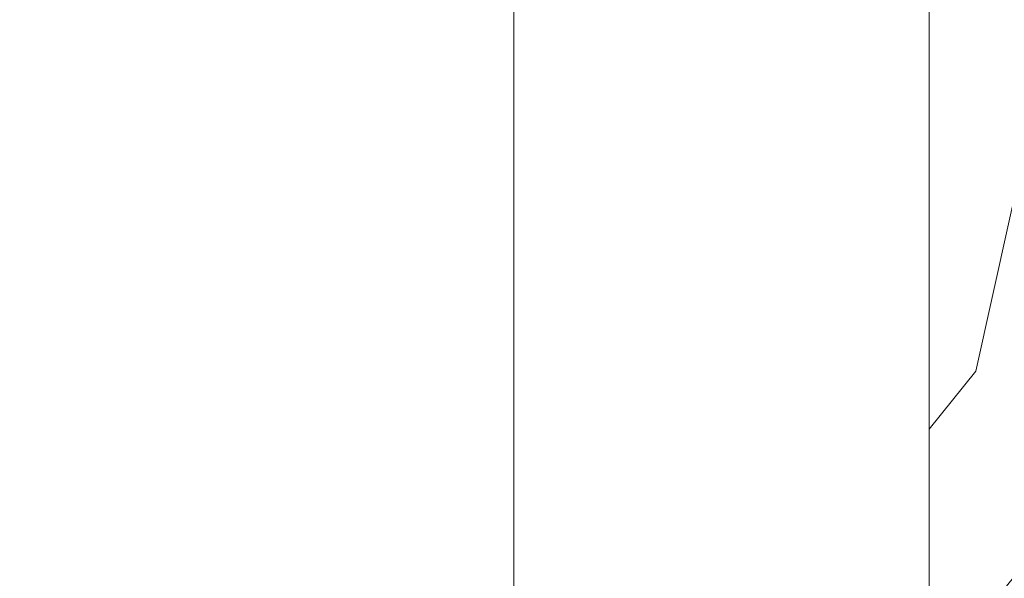
# Model space of a CAD drawing. Units: millimetres. Extents: x 0 to 440, y -14 to 617.
# Drawn here: x 315 to 337, y 67 to 80 of the extents above; entities that cross this region are included whole.
import ezdxf

# ---------------------------------------------------------------- set-up
doc = ezdxf.new("R2010")
doc.units = ezdxf.units.MM
doc.header["$PDMODE"] = 2
doc.header["$PDSIZE"] = 10
doc.linetypes.add('AM_ISO08W050', pattern=[18, 12, -1.5, 3, -1.5])
for name, color, linetype, lineweight in [('AEL-AM_7', 4, 'AM_ISO08W050', 18), ('AM_2', 6, 'Continuous', 20), ('AM_5', 3, 'Continuous', 20), ('Contour principale', 30, 'Continuous', 15), ('Contour secondaire', 5, 'Continuous', 9)]:
    doc.layers.add(name, color=color, linetype=linetype, lineweight=lineweight)
doc.styles.get("Standard").update_dxf_attribs({"font": 'arial.ttf'})
doc.dimstyles.new('MAL-ISO$0', dxfattribs={"dimtxt": 3, "dimasz": 3, "dimexe": 1, "dimexo": 1, "dimgap": 1.5, "dimtad": 1, "dimtxsty": 'Standard', "dimcen": 0, "dimclrd": 256, "dimclre": 256, "dimclrt": 3, "dimadec": 1, "dimazin": 2, "dimtp": 0.1, "dimtm": 0.1, "dimtfac": 0.71, "dimtmove": 0, "dimatfit": 3, "dimfxl": 1, "dimlwd": -1, "dimlwe": -1, "dimarcsym": 1})

# ---------------------------------------------------------------- blocks, each defined once
blk = doc.blocks.new('*D31')
at = {"layer": 'AM_5', "transparency": 16777216}
for p, q in [((334.5462255862354, 308.1687806905313), (298.9678990418024, 308.1687806905313)), ((299.9678990418024, 305.1687806905313), (299.9678990418025, 29.90943916326763)), ((310.6075608329191, 26.90943916326763), (298.9678990418025, 26.90943916326763))]:
    blk.add_line(p, q, dxfattribs=at)
for points in [[(299.4678990418024, 305.1687806905313), (300.4678990418024, 305.1687806905313), (299.9678990418024, 308.1687806905313)], [(299.4678990418025, 29.90943916326763), (300.4678990418025, 29.90943916326763), (299.9678990418025, 26.90943916326763)]]:
    blk.add_solid(points, dxfattribs=at)
at = {"layer": 'Defpoints', "color": 0, "transparency": 16777216}
for p in [(335.5462255862354, 308.1687806905313), (299.9678990418025, 26.90943916326763), (311.6075608329191, 26.90943916326763)]:
    blk.add_point(p, dxfattribs=at)
at = {"layer": 'AM_5', "color": 3, "transparency": 16777216, "insert": (295.8444338303427, 167.7976660759585), "char_height": 4, "attachment_point": 5, "rotation": 90}
blk.add_mtext('Hauteur Fond de feuillure = HO + 10 (2050)', dxfattribs=at)
blk = doc.blocks.new('*D33')
at = {"layer": 'AM_5', "transparency": 16777216}
for p, q in [((334.5454745304122, 306.6687806905109), (312.3915773273391, 306.6687806905109)), ((313.3915773273391, 303.6687806905109), (313.3915773273391, 33.40943957508637)), ((334.5454805200626, 30.40943957508638), (312.3915773273391, 30.40943957508638))]:
    blk.add_line(p, q, dxfattribs=at)
for points in [[(312.8915773273391, 303.6687806905109), (313.8915773273391, 303.6687806905109), (313.3915773273391, 306.6687806905109)], [(312.8915773273391, 33.40943957508637), (313.8915773273391, 33.40943957508637), (313.3915773273391, 30.40943957508638)]]:
    blk.add_solid(points, dxfattribs=at)
at = {"layer": 'Defpoints', "color": 0, "transparency": 16777216}
for p in [(335.5454745304122, 306.6687806905109), (313.3915773273391, 30.40943957508638), (335.5454805200626, 30.40943957508638)]:
    blk.add_point(p, dxfattribs=at)
at = {"layer": 'AM_5', "color": 3, "transparency": 16777216, "insert": (309.2694763723595, 168.6268457465952), "char_height": 4, "attachment_point": 5, "rotation": 90}
blk.add_mtext('{\\fArial Black|b1|i0|c0|p34;\\C1;Hauteur Ouvrant : HO (2040)}', dxfattribs=at)
blk = doc.blocks.new('*D35')
at = {"layer": 'AM_5', "transparency": 16777216}
for p, q in [((334.5454739855946, 329.668780690514), (283.6896953764594, 329.668780690514)), ((284.6896953764594, 326.668780690514), (284.6896953764595, 29.9094391633222)), ((310.6075608329191, 26.9094391633222), (283.6896953764595, 26.9094391633222))]:
    blk.add_line(p, q, dxfattribs=at)
for points in [[(284.1896953764594, 326.668780690514), (285.1896953764594, 326.668780690514), (284.6896953764594, 329.668780690514)], [(284.1896953764595, 29.9094391633222), (285.1896953764595, 29.9094391633222), (284.6896953764595, 26.9094391633222)]]:
    blk.add_solid(points, dxfattribs=at)
at = {"layer": 'Defpoints', "color": 0, "transparency": 16777216}
for p in [(335.5454739855946, 329.668780690514), (284.6896953764595, 26.9094391633222), (311.6075608329191, 26.9094391633222)]:
    blk.add_point(p, dxfattribs=at)
at = {"layer": 'AM_5', "color": 3, "transparency": 16777216, "insert": (280.5662301649997, 167.6549594504851), "char_height": 4, "attachment_point": 5, "rotation": 90}
blk.add_mtext('Hauteur Hors-Tout = HO + 53 (2093)', dxfattribs=at)
blk = doc.blocks.new('*D42')
at = {"layer": 'AM_5', "transparency": 16777216}
for p, q in [((335.5454865889453, 91.90951127776891), (324.959564460486, 91.90951125171746)), ((325.959564604452, 33.40944039827298), (325.9595644678689, 88.90951125417841)), ((335.5454804452264, 30.40944042186347), (324.9595646118349, 30.40944039581202))]:
    blk.add_line(p, q, dxfattribs=at)
for points in [[(325.4595644678689, 88.90951125294794), (326.4595644678689, 88.90951125540889), (325.959564460486, 91.90951125417841)], [(325.459564604452, 33.40944039704249), (326.459564604452, 33.40944039950345), (325.9595646118349, 30.40944039827297)]]:
    blk.add_solid(points, dxfattribs=at)
at = {"layer": 'Defpoints', "color": 0, "transparency": 16777216}
for p in [(325.9595646866711, 91.90951045200725), (336.5454868151304, 91.90951045200725), (336.5454805200626, 30.40943959610182)]:
    blk.add_point(p, dxfattribs=at)
at = {"layer": 'AM_5', "color": 3, "transparency": 16777216, "insert": (322.4159083287934, 61.15947581750498), "char_height": 4, "attachment_point": 5, "rotation": 90.00000014100225}
blk.add_mtext('123', dxfattribs=at)
blk = doc.blocks.new('dtzb')
at = {"layer": 'AEL-AM_7', "color": 5}
blk.add_line((-26.88981661018624, -12.53892741162053), (444.7390526915697, 207.385226149152), dxfattribs=at)
at = {"layer": 'AM_2', "color": 5, "linetype": 'Continuous'}
for p, q in [((383.2822951963317, 160.1079671036241), (360.0653629759472, 186.5207385747017)), ((360.0653629759472, 186.5207385747017), (367.711782880142, 181.8109883424149)), ((360.7478983011242, 178.5636756328422), (360.0653629759472, 186.5207385747017)), ((376.4956925260049, 183.6286440300428), (378.6566154994216, 187.9993868090351)), ((378.6566154994216, 187.9993868090351), (385.0198895540234, 185.4353318736794)), ((392.9074884914007, 171.7868636386374), (378.6566154994216, 187.9993868090351)), ((393.7649723990035, 187.288836057789), (385.0198895540234, 185.4353318736794)), ((404.2675887616497, 187.2688640558881), (392.7726583052572, 178.2772582118305)), ((393.7649723990035, 187.288836057789), (397.247868022896, 189.4780350430774)), ((398.5936375158053, 182.8305655055119), (393.7649723990035, 187.288836057789)), ((401.2586306417506, 184.915186014925), (397.247868022896, 189.4780350430774)), ((397.247868022896, 189.4780350430774), (402.289169427022, 189.0955239014256)), ((408.20600522311, 190.3495863383541), (402.289169427022, 189.0955239014256)), ((402.289169427022, 189.0955239014256), (404.2675887616497, 187.2688640558881)), ((408.20600522311, 190.3495863383541), (404.2675887616497, 187.2688640558881)), ((367.711782880142, 181.8109883424149), (381.2777278442081, 169.2856523674818)), ((376.4956925260049, 183.6286440300428), (367.7506096810248, 181.7751398459332)), ((387.0987070594128, 173.8389596614543), (376.4956925260049, 183.6286440300428)), ((385.0198895540234, 185.4353318736794), (392.7726583052572, 178.2772582118305)), ((344.7714190706756, 179.389055408039), (352.4178389748704, 174.6793051757522)), ((345.4539544005092, 171.4319924655974), (344.7714190706756, 179.389055408039)), ((367.9883512910601, 152.9762839363793), (344.7714190706756, 179.389055408039)), ((360.7478983011242, 178.5636756328422), (352.4178389748704, 174.6793051757522)), ((375.6358752921369, 164.8177173353288), (360.7478983011242, 178.5636756328422)), ((392.7726583052572, 178.2772582118305), (392.9074884914007, 171.7868636386374)), ((352.4178389748704, 174.6793051757522), (367.3058159658831, 160.9333468785298)), ((387.0987070594128, 173.8389596614543), (381.2777278442081, 169.2856523674818)), ((387.0987070594128, 173.8389596614543), (392.9074884914007, 171.7868636386374)), ((352.6944073857885, 145.8446007694256), (329.477475165404, 172.2573722413763)), ((330.160010490581, 164.3003092989347), (329.477475165404, 172.2573722413763)), ((329.477475165404, 172.2573722413763), (337.1238950742554, 167.5476220087985)), ((345.4539544005092, 171.4319924655974), (337.1238950742554, 167.5476220087985)), ((360.3419313868653, 157.6860341686661), (345.4539544005092, 171.4319924655974)), ((381.2777278442081, 169.2856523674818), (383.2822951963317, 160.1079671036241)), ((314.1835312554758, 165.1256890738405), (321.8299511643272, 160.4159388421358)), ((314.8660665853095, 157.168626131981), (314.1835312554758, 165.1256890738405)), ((337.4004634805169, 138.7129176027629), (314.1835312554758, 165.1256890738405)), ((330.160010490581, 164.3003092989347), (321.8299511643272, 160.4159388421358)), ((345.0479874769371, 150.5543510017123), (330.160010490581, 164.3003092989347)), ((337.1238950742554, 167.5476220087985), (352.0118720606115, 153.8016637118671)), ((375.6358752921369, 164.8177173353288), (367.3058159658831, 160.9333468785298)), ((375.6093082586449, 164.8516808107634), (375.4625860471424, 164.7369112340057)), ((375.6358752921369, 164.8177173353288), (383.2822951963317, 160.1079671036241)), ((321.8299511643272, 160.4159388421358), (336.7179281506833, 146.6699805446224)), ((367.3058159658831, 160.9333468785298), (367.9883512910601, 152.9762839363793)), ((322.1065195752453, 131.5812344358092), (298.8895873548609, 157.9940059071778)), ((299.5721226800379, 150.0369429653183), (298.8895873548609, 157.9940059071778)), ((298.8895873548609, 157.9940059071778), (306.5360072590556, 153.2842556751821)), ((314.8660665853095, 157.168626131981), (306.5360072590556, 153.2842556751821)), ((329.7540435716655, 143.4226678350497), (314.8660665853095, 157.168626131981)), ((360.3419313868653, 157.6860341686661), (352.0118720606115, 153.8016637118671)), ((360.3419313868653, 157.6860341686661), (367.9883512910601, 152.9762839363793)), ((283.5956434495893, 150.862322740224), (291.242063353784, 146.1525725079373)), ((284.2781787747663, 142.9052597983646), (283.5956434495893, 150.862322740224)), ((306.8125756653171, 124.4495512691465), (283.5956434495893, 150.862322740224)), ((299.5721226800379, 150.0369429653183), (291.242063353784, 146.1525725079373)), ((314.4600996710506, 136.2909846680959), (299.5721226800379, 150.0369429653183)), ((306.5360072590556, 153.2842556751821), (321.4239842454117, 139.5382973776686)), ((345.0479874769371, 150.5543510017123), (336.7179281506833, 146.6699805446224)), ((345.0479874769371, 150.5543510017123), (352.6944073857885, 145.8446007694256)), ((352.0118720606115, 153.8016637118671), (352.6944073857885, 145.8446007694256)), ((291.242063353784, 146.1525725079373), (306.1300403447967, 132.4066142110059)), ((336.7179281506833, 146.6699805446224), (337.4004634805169, 138.7129176027629)), ((268.3016995396611, 143.7306395735613), (275.9481194438558, 139.0208893412746)), ((268.9842348694947, 135.7735766317019), (268.3016995396611, 143.7306395735613)), ((291.5186317600455, 117.3178681021927), (268.3016995396611, 143.7306395735613)), ((284.2781787747663, 142.9052597983646), (275.9481194438558, 139.0208893412746)), ((299.1661557611224, 129.1593015014332), (284.2781787747663, 142.9052597983646)), ((329.7540435716655, 143.4226678350497), (321.4239842454117, 139.5382973776686)), ((329.7540435716655, 143.4226678350497), (337.4004634805169, 138.7129176027629)), ((276.2246878594306, 110.1861849349189), (253.0077556343895, 136.5989564066076)), ((253.6902909642231, 128.6418934647481), (253.0077556343895, 136.5989564066076)), ((253.0077556343895, 136.5989564066076), (260.6541755432409, 131.8892061743209)), ((275.9481194438558, 139.0208893412746), (290.8360964348685, 125.2749310440522)), ((321.4239842454117, 139.5382973776686), (322.1065195752453, 131.5812344358092)), ((268.9842348694947, 135.7735766317019), (260.6541755432409, 131.8892061743209)), ((268.9842348694947, 135.7735766317019), (260.6541755432409, 131.8892061743209)), ((260.6541755432409, 131.8892061743209), (275.5421525295969, 118.1432478773895)), ((283.8722118558508, 122.0276183341884), (268.9842348694947, 135.7735766317019)), ((314.4600996710506, 136.2909846680959), (306.1300403447967, 132.4066142110059)), ((306.1300403447967, 132.4066142110059), (306.8125756653171, 124.4495512691465)), ((314.4600996710506, 136.2909846680959), (322.1065195752453, 131.5812344358092)), ((237.7138117291179, 129.4672732399449), (245.3602316379693, 124.7575230076582)), ((238.3963470589515, 121.5102102980854), (237.7138117291179, 129.4672732399449)), ((260.9307439495024, 103.0545017682562), (237.7138117291179, 129.4672732399449)), ((253.6902909642231, 128.6418934647481), (245.3602316379693, 124.7575230076582)), ((268.5782679505792, 114.8959351672347), (253.6902909642231, 128.6418934647481)), ((299.1661557611224, 129.1593015014332), (290.8360964348685, 125.2749310440522)), ((299.1661557611224, 129.1593015014332), (306.8125756653171, 124.4495512691465)), ((245.3602316379693, 124.7575230076582), (260.2482086243253, 111.0115647098246)), ((290.8360964348685, 125.2749310440522), (291.5186317600455, 117.3178681021927)), ((222.4198678238463, 122.3355900732822), (230.0662877280411, 117.6258398407044)), ((223.1024031490233, 114.3785271308407), (222.4198678238463, 122.3355900732822)), ((245.6368000442308, 95.92281860130242), (222.4198678238463, 122.3355900732822)), ((238.3963470589515, 121.5102102980854), (230.0662877280411, 117.6258398407044)), ((253.284324040651, 107.7642520005429), (238.3963470589515, 121.5102102980854)), ((283.8722118558508, 122.0276183341884), (275.5421525295969, 118.1432478773895)), ((283.8722118558508, 122.0276183341884), (275.5421525295969, 118.1432478773895)), ((283.8722118558508, 122.0276183341884), (291.5186317600455, 117.3178681021927)), ((230.3428561389592, 88.79113543463973), (207.1259239139181, 115.2039069063285)), ((207.8084592437517, 107.2468439638578), (207.1259239139181, 115.2039069063285)), ((207.1259239139181, 115.2039069063285), (214.7723438227695, 110.4941566740417)), ((223.1024031490233, 114.3785271308407), (214.7723438227695, 110.4941566740417)), ((237.9903801353794, 100.6325688335892), (223.1024031490233, 114.3785271308407)), ((230.0662877280411, 117.6258398407044), (244.9542647143971, 103.8798815431619)), ((268.5782679505792, 114.8959351672347), (260.2482086243253, 111.0115647098246)), ((268.5782679505792, 114.8959351672347), (276.2246878594306, 110.1861849349189)), ((275.5421525295969, 118.1432478773895), (276.2246878594306, 110.1861849349189)), ((214.7723438227695, 110.4941566740417), (229.6603208091256, 96.7481983764992)), ((260.2482086243253, 111.0115647098246), (260.9307439495024, 103.0545017682562)), ((191.8319800086465, 108.0722237390546), (199.4783999174979, 103.3624735064768)), ((192.5145153384801, 100.1151607971951), (191.8319800086465, 108.0722237390546)), ((215.048912229031, 81.65945226768599), (191.8319800086465, 108.0722237390546)), ((207.8084592437517, 107.2468439638578), (199.4783999174979, 103.3624735064768)), ((222.6964362301078, 93.50088566692648), (207.8084592437517, 107.2468439638578)), ((253.284324040651, 107.7642520005429), (244.9542225953337, 103.879861902733)), ((253.284324040651, 107.7642520005429), (260.9307439495024, 103.0545017682562)), ((199.7549683237594, 74.5277691010233), (176.5380361033749, 100.9405405721009)), ((177.2205714285519, 92.9834776302414), (176.5380361033749, 100.9405405721009)), ((176.5380361033749, 100.9405405721009), (184.1844560075697, 96.23079033981412)), ((192.5145153384801, 100.1151607971951), (184.1844560075697, 96.23079033981412)), ((207.4024923201796, 86.36920249997274), (192.5145153384801, 100.1151607971951)), ((199.4783999174979, 103.3624735064768), (214.366376903854, 89.61651520954547)), ((237.9903801353794, 100.6325688335892), (229.6603208091256, 96.7481983764992)), ((237.9903801353794, 100.6325688335892), (245.6368000442308, 95.92281860130242)), ((244.9542647143971, 103.8798815431619), (245.6368000442308, 95.92281860130242)), ((184.1844560075697, 96.23079033981412), (199.0724329939258, 82.48483204288277)), ((229.6603208091256, 96.7481983764992), (230.3428561389592, 88.79113543463973)), ((184.4610244184878, 67.39608593406956), (161.2440921934467, 93.80885740543818)), ((161.9266275232803, 85.8517944635787), (161.2440921934467, 93.80885740543818)), ((161.2440921934467, 93.80885740543818), (168.8905121022981, 89.09910717315142)), ((177.2205714285519, 92.9834776302414), (168.8905121022981, 89.09910717315142)), ((192.108548414908, 79.23751933272797), (177.2205714285519, 92.9834776302414)), ((222.6964362301078, 93.50088566692648), (214.366376903854, 89.61651520954547)), ((222.6964362301078, 93.50088566692648), (230.3428561389592, 88.79113543463973)), ((145.9501482881751, 86.67717423848444), (153.5965681970265, 81.96742400619769)), ((146.6326836180087, 78.72011129662496), (145.9501482881751, 86.67717423848444)), ((169.1670805085596, 60.26440276740686), (145.9501482881751, 86.67717423848444)), ((168.8905121022981, 89.09910717315142), (183.7784890886542, 75.35314887592904)), ((207.4024923201796, 86.36920249997274), (199.0724329939258, 82.48483204288277)), ((207.4024923201796, 86.36920249997274), (215.048912229031, 81.65945226768599)), ((214.366376903854, 89.61651520954547), (215.048912229031, 81.65945226768599)), ((161.9266275232803, 85.8517944635787), (153.5965681970265, 81.96742400619769)), ((161.9266275232803, 85.8517944635787), (153.5965681970265, 81.96742400619769)), ((153.5965681970265, 81.96742400619769), (168.4845451833826, 68.22146570926634)), ((176.8146045096364, 72.10583616606527), (161.9266275232803, 85.8517944635787)), ((199.0724329939258, 82.48483204288277), (199.7549683237594, 74.5277691010233)), ((153.873136603288, 53.13271960014754), (130.6562043829035, 79.54549107182174)), ((131.3387397080223, 71.58842812938019), (130.6562043829035, 79.54549107182174)), ((130.6562043829035, 79.54549107182174), (138.3026242917549, 74.83574083953499)), ((146.6326836180087, 78.72011129662496), (138.3026242917549, 74.83574083953499)), ((161.5206606043648, 64.97415299911154), (146.6326836180087, 78.72011129662496)), ((192.108548414908, 79.23751933272797), (183.7784890886542, 75.35314887592904)), ((192.108548414908, 79.23751933272797), (199.7549683237594, 74.5277691010233)), ((138.3026242917549, 74.83574083953499), (153.1906012734544, 61.08978254231261)), ((183.7784890886542, 75.35314887592904), (184.4610244184878, 67.39608593406956)), ((138.5791926980164, 46.0010364331938), (115.3622604729753, 72.41380790457697)), ((116.0447958027507, 64.4567449627175), (115.3622604729753, 72.41380790457697)), ((115.3622604729753, 72.41380790457697), (123.0086803818267, 67.70405767258126)), ((131.3387397080223, 71.58842812938019), (123.0086803818267, 67.70405767258126)), ((146.2267166943784, 57.84246983244884), (131.3387397080223, 71.58842812938019)), ((176.8146045096364, 72.10583616606527), (168.4845451833826, 68.22146570926634)), ((176.8146045096364, 72.10583616606527), (168.4845451833826, 68.22146570926634)), ((168.4845451833826, 68.22146570926634), (169.1670805085596, 60.26440276740686)), ((176.8146045096364, 72.10583616606527), (184.4610244184878, 67.39608593406956)), ((100.0683165676455, 65.28212473762323), (107.7147364764969, 60.57237450591856)), ((100.7508518974792, 57.32506179576376), (100.0683165676455, 65.28212473762323)), ((123.28524878803, 38.86935326653111), (100.0683165676455, 65.28212473762323)), ((116.0447958027507, 64.4567449627175), (107.7147364764969, 60.57237450591856)), ((130.9327727891068, 50.71078666548055), (116.0447958027507, 64.4567449627175)), ((123.0086803818267, 67.70405767258126), (137.8966573681246, 53.95809937505328)), ((161.5206606043648, 64.97415299911154), (153.1906012734544, 61.08978254231261)), ((161.5206606043648, 64.97415299911154), (169.1670805085596, 60.26440276740686)), ((107.7147364764969, 60.57237450591856), (122.602713462853, 46.82641620839058)), ((153.1906012734544, 61.08978254231261), (153.873136603288, 53.13271960014754)), ((84.77437266703055, 58.15044157096054), (92.42079257122532, 53.44069133895027)), ((85.45690798755095, 50.19337862908651), (84.77437266703055, 58.15044157096054)), ((107.9913048827584, 31.73767009957737), (84.77437266703055, 58.15044157096054)), ((100.7508518974792, 57.32506179576376), (92.42079257122532, 53.44069133895027)), ((115.6388288838352, 43.57910349881786), (100.7508518974792, 57.32506179576376)), ((146.2267166943784, 57.84246983244884), (137.8966152490611, 53.95807973404226)), ((146.2267166943784, 57.84246983244884), (153.873136603288, 53.13271960014754)), ((92.69736097748682, 24.60598693291467), (69.48042875710235, 51.01875840399225)), ((70.16296408227936, 43.06169546213277), (69.48042875710235, 51.01875840399225)), ((69.48042875710235, 51.01875840399225), (77.12684866129712, 46.3090081717055)), ((85.45690798755095, 50.19337862908651), (77.12684866129712, 46.3090081717055)), ((85.45690798755095, 50.19337862908651), (77.12684866129712, 46.3090081717055)), ((100.3448849785636, 36.44742033186412), (85.45690798755095, 50.19337862908651)), ((92.42079257122532, 53.44069133895027), (107.3087695529248, 39.69473304143685)), ((130.9327727891068, 50.71078666548055), (122.602713462853, 46.82641620839058)), ((130.9327727891068, 50.71078666548055), (138.5791926980164, 46.0010364331938)), ((137.8966573681246, 53.95809937505328), (138.5791926980164, 46.0010364331938)), ((77.12684866129712, 46.3090081717055), (92.01482565230981, 32.56304987477415)), ((122.602713462853, 46.82641620839058), (123.28524878803, 38.86935326653111)), ((54.18648485183076, 43.88707523732955), (61.83290475602553, 39.1773250050428)), ((54.86902018166438, 35.93001229547008), (54.18648485183076, 43.88707523732955)), ((77.40341707221523, 17.47430376537886), (54.18648485183076, 43.88707523732955)), ((70.16296408227936, 43.06169546213277), (61.83290475602553, 39.1773250050428)), ((85.05094107329205, 29.31573716520143), (70.16296408227936, 43.06169546213277)), ((115.6388288838352, 43.57910349881786), (107.3087695529248, 39.69473304143685)), ((115.6388288838352, 43.57910349881786), (123.28524878803, 38.86935326653111)), ((62.10947316694364, 10.34262059871617), (38.89254094655917, 36.75539207037582)), ((39.57507627173618, 28.79832912851634), (38.89254094655917, 36.75539207037582)), ((38.89254094655917, 36.75539207037582), (46.53896085541055, 32.04564183808907)), ((61.83290475602553, 39.1773250050428), (76.72088174703822, 25.43136670782042)), ((100.3448849785636, 36.44742033186412), (92.01482565230981, 32.56304987477415)), ((100.3448849785636, 36.44742033186412), (92.01482565230981, 32.56304987477415)), ((100.3448849785636, 36.44742033186412), (107.9913048827584, 31.73767009957737)), ((107.3087695529248, 39.69473304143685), (107.9913048827584, 31.73767009957737)), ((54.86902018166438, 35.93001229547008), (46.53896085541055, 32.04564183808907)), ((46.53896085541055, 32.04564183808907), (61.42693784176663, 18.29968354057564)), ((69.75699716802046, 22.18405399795665), (54.86902018166438, 35.93001229547008)), ((92.01482565230981, 32.56304987477415), (92.69736097748682, 24.60598693291467)), ((-9.642205279364134, 29.21105073885337), (17.76689448016987, 19.2349542794218)), ((23.59859703663096, 29.62370890371312), (31.24501694548235, 24.91395867142637)), ((24.28113236646459, 21.66664596185365), (23.59859703663096, 29.62370890371312)), ((46.81552926167205, 3.21093743205347), (23.59859703663096, 29.62370890371312)), ((39.57507627173618, 28.79832912851634), (31.24501694548235, 24.91395867142637)), ((39.57507627173618, 28.79832912851634), (31.24501694548235, 24.91395867142637)), ((54.46305325809226, 15.05237083100292), (39.57507627173618, 28.79832912851634)), ((85.05094107329205, 29.31573716520143), (76.72088174703822, 25.43136670782042)), ((85.05094107329205, 29.31573716520143), (92.69736097748682, 24.60598693291467)), ((-1.262597953071236, 3.66712716179245), (-11.98282014489814, 26.65671783387006)), ((31.24501694548235, 24.91395867142637), (46.13299393183843, 11.16800037362191)), ((76.72088174703822, 25.43136670782042), (77.40341707221523, 17.47430376537886)), ((26.42079956452653, 1.976053181319003), (18.4255327386345, 19.12195822228023)), ((24.28113236646459, 21.66664596185365), (19.20059148776636, 19.29755084220596)), ((39.16910935282067, 7.920687664340221), (24.28113236646459, 21.66664596185365)), ((69.75699716802046, 22.18405399795665), (61.42689571804658, 18.2996639001467)), ((61.42693784176663, 18.29968354057564), (62.10947316694364, 10.34262059871617)), ((69.75699716802046, 22.18405399795665), (77.40341707221523, 17.47430376537886)), ((54.46305325809226, 15.05237083100292), (46.13299393183843, 11.16800037362191)), ((54.46305325809226, 15.05237083100292), (46.13299393183843, 11.16800037362191)), ((54.46305325809226, 15.05237083100292), (62.10947316694364, 10.34262059871617)), ((46.13299393183843, 11.16800037362191), (46.81552926167205, 3.21093743205347)), ((-1.262597953071236, 3.66712716179245), (3.98103995337442, 6.112275676026911)), ((7.241237970025395, -0.8792415383104526), (3.98103995337442, 6.112275676026911)), ((39.16910935282067, 7.920687664340221), (27.12468389976129, 2.304279835701891)), ((39.16910935282067, 7.920687664340221), (46.81552926167205, 3.21093743205347)), ((16.17907301611558, -26.16285925232296), (26.15516947205469, 1.246240503718582)), ((1.997600063637947, -3.324390051962837), (7.241237970025395, -0.8792415383104526)), ((12.71782225086645, -26.31398072433149), (1.997600063637947, -3.324390051962837))]:
    blk.add_line(p, q, dxfattribs=at)
for centre, start, end in [((-10.28349304482981, 27.44912707425465), 70.00000000044706, 205.0000000000485), ((18.40818225029216, 20.99687794314741), 250.000000000447, 295.0000000001367), ((27.9170931372355, 0.6049527347604453), 115.0000000001367, 159.999999999984), ((14.41714935093478, -25.52157148336482), 205.0000000000485, 339.999999999984)]:
    blk.add_arc(centre, 1.875000000004213, start, end, dxfattribs=at)
blk = doc.blocks.new('Nouvelle parclose 23x18')
at = {"layer": 'Contour secondaire', "xscale": -0.05000030415043834, "yscale": 0.05000030415043834, "zscale": 0.05000030415043834, "rotation": 7.050253288467836e-08}
blk.add_blockref('dtzb', (10.6616361503558, 2.874235245588977), dxfattribs=at)

msp = doc.modelspace()

# ---------------------------------------------------------------- hatches: boundary and pattern name
at = {"layer": 'Contour secondaire'}
h = msp.add_hatch(dxfattribs=at)
h.set_pattern_fill('352', color=5, scale=73.33377942064288, angle=51.0000010328739)
h.set_pattern_definition([(51.0000010328739, (16.15265460017334, 19.94686797147985), (-10.84060963230433, 103.1414930618662), [22.00013382619287, -51.33364559445002]), (51.0000010328739, (13.30310203281907, 22.2543900572189), (-10.84060963230433, 103.1414930618662), [22.00013382619287, -51.33364559445002]), (51.0000010328739, (9.911518983849591, 29.71898679605125), (-10.84060963230433, 103.1414930618662), [14.66675588412858, -58.66702353651431]), (51.0000010328739, (6.519935934880108, 37.18358353488362), (-10.84060963230433, 103.1414930618662), [11.00006691309643, -62.33371250754645]), (51.0000010328739, (0.8208308001715778, 41.79862770636171), (-10.84060963230433, 103.1414930618662), [7.333377942064288, -66.0004014785786]), (51.0000010328739, (-16.41588476323219, 32.16590904106849), (-10.84060963230433, 103.1414930618662), [3.666688971032144, -18.33344485516072, 3.666688971032144, -47.66695662341787]), (51.0000010328739, (-12.34287107336931, 43.02208882887032), (-10.84060963230433, 103.1414930618662), [3.666688971032144, -29.33351176825715, 11.00006691309643, -29.33351176825715]), (51.0000010328739, (-5.962335297767382, 56.72782118402643), (-10.84060963230433, 103.1414930618662), [3.666688971032144, -3.666688971032144, 3.666688971032144, -62.33371250754645]), (51.0000010328739, (-11.11940995086069, 56.18579070241121), (-10.84060963230433, 103.1414930618662), [3.666688971032144, -69.66709044961074]), (51.0000010328739, (-19.12603717130827, 57.95128230653505), (-10.84060963230433, 103.1414930618662), [11.00006691309643, -62.33371250754645]), (51.0000010328739, (-24.8251423060168, 62.56632647801315), (-10.84060963230433, 103.1414930618662), [14.66675588412858, -58.66702353651431]), (51.0000010328739, (-32.83176952646437, 64.33181808213698), (-10.84060963230433, 103.1414930618662), [18.33344485516072, -22.00013382619287, 3.666688971032144, -29.33351176825715]), (141.0000010328739, (-17.09731540412558, 13.84513251443429), (-103.1414930618662, -10.84060963230432), [3.666688971032144, -7.333377942064288, 18.33344485516072, -44.00026765238573]), (141.0000010328739, (-20.48889845309506, 21.30972925326665), (-103.1414930618662, -10.84060963230432), [3.666688971032144, -3.666688971032144, 11.00006691309643, -55.00033456548216]), (141.0000010328739, (-40.97779690619013, 42.61945850653329), (-103.1414930618662, -10.84060963230432), [7.333377942064288, -66.0004014785786]), (141.0000010328739, (-15.87385428161697, 27.00883438797518), (-103.1414930618662, -10.84060963230432), [14.66675588412858, -22.00013382619287, 3.666688971032144, -33.0002007392893]), (141.0000010328739, (-44.91141043677483, 55.24112989845896), (-103.1414930618662, -10.84060963230432), [3.666688971032144, -69.66709044961074]), (141.0000010328739, (-14.10836267749314, 35.01546160842275), (-103.1414930618662, -10.84060963230432), [11.00006691309643, -62.33371250754645]), (141.0000010328739, (-12.34287107336931, 43.02208882887032), (-103.1414930618662, -10.84060963230432), [7.333377942064288, -66.0004014785786]), (141.0000010328739, (-7.727826901891213, 48.72119396357886), (-103.1414930618662, -10.84060963230432), [3.666688971032144, -11.00006691309643, 11.00006691309643, -47.66695662341787]), (141.0000010328739, (-8.26985738350643, 53.87826861667217), (-103.1414930618662, -10.84060963230432), [3.666688971032144, -69.66709044961074]), (141.0000010328739, (5.435874971649675, 47.49773284107025), (-103.1414930618662, -10.84060963230432), [10.26672911889001, -63.06705030175288]), (141.0000010328739, (19.14160732680578, 41.11719706546831), (-103.1414930618662, -10.84060963230432), [7.333377942064288, -66.0004014785786]), (141.0000010328739, (0.9602309594497633, 65.27647888608922), (-103.1414930618662, -10.84060963230432), [3.666688971032144, -69.66709044961074]), (141.0000010328739, (8.424827698282126, 68.6680619350587), (-103.1414930618662, -10.84060963230432), [11.00006691309643, -62.33371250754645]), (141.0000010328739, (13.03987186976022, 74.36716706976723), (-103.1414930618662, -10.84060963230432), [11.00006691309643, -62.33371250754645]), (96.0000010328739, (28.91372615137719, 47.35833268179206), (-56.99105134816953, 46.15044171565896), [5.185431542833659, -5.185431542833659, 5.185431542833659, -88.15333078088871]), (96.0000010328739, (5.435874971649675, 47.49773284107025), (-56.99105134816953, 46.15044171565896), [10.37086308566732, -93.33876232372235]), (96.0000010328739, (-41.51982738780535, 47.7765331596266), (-56.99105134816953, 46.15044171565896), [10.37086308566732, -93.33876232372235]), (96.0000010328739, (-18.04197620807783, 47.63713300034843), (-56.99105134816953, 46.15044171565896), [10.37086308566732, -93.33876232372235]), (96.0000010328739, (-4.336243852921729, 41.2565972247465), (-56.99105134816953, 46.15044171565896), [10.37086308566732, -93.33876232372235]), (96.0000010328739, (20.90709893092961, 49.12382428591589), (-56.99105134816953, 46.15044171565896), [10.37086308566732, -93.33876232372235]), (96.0000010328739, (13.44250219209725, 45.73224123694641), (-56.99105134816953, 46.15044171565896), [15.55644129605982, -88.15318411332986]), (96.0000010328739, (-26.04860342852541, 49.40262460447225), (-56.99105134816953, 46.15044171565896), [5.185431542833659, -98.524193866556]), (96.0000010328739, (-34.05523064897299, 51.16811620859609), (-56.99105134816953, 46.15044171565896), [5.185431542833659, -98.524193866556]), (96.0000010328739, (-15.5950539630606, 73.9645367474302), (-56.99105134816953, 46.15044171565896), [5.185431542833659, -98.524193866556]), (96.0000010328739, (-5.559704975430346, 28.09289535120561), (-56.99105134816953, 46.15044171565896), [5.185431542833659, -98.524193866556]), (96.0000010328739, (-0.1238300037806681, 75.59062819227584), (-56.99105134816953, 46.15044171565896), [5.185431542833659, -98.524193866556]), (96.0000010328739, (-10.57737946924548, 51.02871604931791), (-56.99105134816953, 46.15044171565896), [5.185431542833659, -98.524193866556]), (96.0000010328739, (-11.66144043247591, 61.34286535550453), (-56.99105134816953, 46.15044171565896), [5.185431542833659, -98.524193866556]), (186.0000010328739, (-2.570752248797902, 49.26322444519407), (-46.15044171565897, -56.99105134816952), [5.185431542833659, -5.185431542833659, 15.55644129605982, -77.78232102766253]), (186.0000010328739, (4.351814008419243, 57.81188214725687), (-46.15044171565897, -56.99105134816952), [5.185431542833659, -98.524193866556]), (186.0000010328739, (24.29868197989909, 41.65922754708353), (-46.15044171565897, -56.99105134816952), [5.185431542833659, -98.524193866556]), (186.0000010328739, (0.8208308001715778, 41.79862770636171), (-46.15044171565897, -56.99105134816952), [5.185431542833659, -98.524193866556]), (186.0000010328739, (-3.654813212028333, 59.57737375138069), (-46.15044171565897, -56.99105134816952), [5.185431542833659, -98.524193866556]), (186.0000010328739, (-0.9446608039522495, 33.79200048591414), (-46.15044171565897, -56.99105134816952), [5.185431542833659, -98.524193866556]), (186.0000010328739, (17.51551588196013, 56.58842102474824), (-46.15044171565897, -56.99105134816952), [5.185431542833659, -98.524193866556]), (186.0000010328739, (2.307522085739048, 2.849552567354264), (-46.15044171565897, -56.99105134816952), [5.185431542833659, -98.524193866556]), (186.0000010328739, (1.765491604123832, 8.006627220447577), (-46.15044171565897, -56.99105134816952), [10.37086308566732, -93.33876232372235]), (186.0000010328739, (1.223461122508615, 13.16370187354089), (-46.15044171565897, -56.99105134816952), [10.37086308566732, -93.33876232372235]), (186.0000010328739, (5.83850529398671, 18.86280700824942), (-46.15044171565897, -56.99105134816952), [10.37086308566732, -93.33876232372235]), (186.0000010328739, (2.44692224501723, 26.32740374708177), (-46.15044171565897, -56.99105134816952), [10.37086308566732, -93.33876232372235]), (186.0000010328739, (-1.889321607904499, 67.58400097182827), (-46.15044171565897, -56.99105134816952), [10.37086308566732, -93.33876232372235]), (186.0000010328739, (35.83629240859433, 55.90699038385485), (-46.15044171565897, -56.99105134816952), [10.37086308566732, -93.33876232372235]), (186.0000010328739, (-7.449026583334849, 95.67689632303387), (-46.15044171565897, -56.99105134816952), [10.37086308566732, -93.33876232372235]), (186.0000010328739, (-1.749921448626317, 91.0618521515558), (-46.15044171565897, -56.99105134816952), [10.37086308566732, -93.33876232372235]), (186.0000010328739, (-3.515413052750148, 83.0552249311082), (-46.15044171565897, -56.99105134816952), [10.37086308566732, -93.33876232372235]), (186.0000010328739, (-35.82072225309682, 43.16148898814851), (-46.15044171565897, -56.99105134816952), [15.55644129605982, -88.15318411332986]), (186.0000010328739, (-0.1238300037806681, 75.59062819227584), (-46.15044171565897, -56.99105134816952), [15.55644129605982, -88.15318411332986]), (77.5650522328739, (-42.60388835103578, 58.09068246581323), (46.15044169198521, 56.99105136555381), [8.198716539227874, -155.7805992556533]), (77.5650522328739, (-14.10836267749314, 35.01546160842275), (46.15044169198521, 56.99105136555381), [8.198716539227874, -155.7805992556533]), (77.5650522328739, (-26.59063391014062, 54.55969925756557), (46.15044169198521, 56.99105136555381), [8.198716539227874, -155.7805992556533]), (77.5650522328739, (27.14823454725336, 39.35170546134448), (46.15044169198521, 56.99105136555381), [8.198716539227874, -155.7805992556533]), (77.5650522328739, (19.14160732680578, 41.11719706546831), (46.15044169198521, 56.99105136555381), [8.198716539227874, -155.7805992556533]), (77.5650522328739, (-6.101735457045564, 33.24997000429892), (46.15044169198521, 56.99105136555381), [8.198716539227874, -155.7805992556533]), (77.5650522328739, (-34.59726113058821, 56.32519086168939), (46.15044169198521, 56.99105136555381), [8.198716539227874, -155.7805992556533]), (77.5650522328739, (-3.654813212028333, 59.57737375138069), (46.15044169198521, 56.99105136555381), [16.39743307845575, -147.5818827164254]), (114.4349498528739, (-12.20347091409113, 66.49994000859783), (-56.99105134473703, 46.15044171769176), [8.198716539227872, -155.7805992556532]), (114.4349498528739, (11.8164107472516, 61.20346519622635), (-56.99105134473703, 46.15044171769176), [8.198716539227872, -155.7805992556532]), (114.4349498528739, (-22.65702037955593, 41.9380278656399), (-56.99105134473703, 46.15044171769176), [8.198716539227872, -155.7805992556532]), (114.4349498528739, (-34.73666128986639, 32.84733968196188), (-56.99105134473703, 46.15044171769176), [8.198716539227872, -155.7805992556532]), (114.4349498528739, (4.351814008419243, 57.81188214725687), (-56.99105134473703, 46.15044171769176), [8.198716539227872, -155.7805992556532]), (114.4349498528739, (-0.2632301630588536, 52.11277701254834), (-56.99105134473703, 46.15044171769176), [8.198716539227872, -155.7805992556532]), (114.4349498528739, (-27.27206455103403, 36.23892273093136), (-56.99105134473703, 46.15044171769176), [16.39743307845574, -147.5818827164254]), (114.4349498528739, (27.28763470653153, 62.829556641072), (-56.99105134473703, 46.15044171769176), [16.39743307845574, -147.5818827164254]), (114.4349498528739, (19.82303796769918, 59.43797359210251), (-56.99105134473703, 46.15044171769176), [16.39743307845574, -147.5818827164254]), (167.5650522328739, (-8.548657702062792, 6.922566257217143), (-56.99105136555381, 46.15044169198518), [8.198716539227874, -155.7805992556533]), (167.5650522328739, (-39.8937359429597, 32.30530920034667), (-56.99105136555381, 46.15044169198518), [8.198716539227874, -155.7805992556533]), (167.5650522328739, (9.230088342956192, 11.39821026941706), (-56.99105136555381, 46.15044169198518), [8.198716539227874, -155.7805992556533]), (167.5650522328739, (-46.67690204089866, 47.23450267801138), (-56.99105136555381, 46.15044169198518), [8.198716539227874, -155.7805992556533]), (167.5650522328739, (-7.867227061169393, 25.24334278385134), (-56.99105136555381, 46.15044169198518), [8.198716539227874, -155.7805992556533]), (167.5650522328739, (-4.336243852921729, 41.2565972247465), (-56.99105136555381, 46.15044169198518), [8.198716539227874, -155.7805992556533]), (167.5650522328739, (-11.11940995086069, 56.18579070241121), (-56.99105136555381, 46.15044169198518), [8.198716539227874, -155.7805992556533]), (167.5650522328739, (-9.090688183678008, 12.07964091031046), (-56.99104568867603, 46.1504674370208), [8.198716539227874, -155.7805992556533]), (167.5650522328739, (-6.101735457045564, 33.24997000429892), (-56.99105136555381, 46.15044169198518), [8.198716539227874, -155.7805992556533]), (167.5650522328739, (13.44250219209725, 45.73224123694641), (-56.99105136555381, 46.15044169198518), [8.198716539227874, -155.7805992556533]), (167.5650522328739, (12.35844122886682, 56.04639054313304), (-56.99105136555381, 46.15044169198518), [8.198716539227874, -155.7805992556533]), (167.5650522328739, (4.491214167697422, 81.28973332698438), (-56.99105136555381, 46.15044169198518), [8.198716539227874, -155.7805992556533]), (167.5650522328739, (-47.21893252251388, 52.3915773311047), (-56.99105136555381, 46.15044169198518), [8.198716539227874, -155.7805992556533]), (167.5650522328739, (-51.29194621237676, 41.53539754330286), (-56.99105136555381, 46.15044169198518), [16.39743307845575, -147.5818827164254]), (167.5650522328739, (-4.475644012199913, 17.77874604501898), (-56.99105136555381, 46.15044169198518), [16.39743307845575, -147.5818827164254]), (204.4349498528739, (-2.849552567354264, 2.307522085739048), (-46.15044171769178, -56.99105134473702), [8.198716539227874, -155.7805992556533]), (204.4349498528739, (39.22787545756381, 48.44239364502249), (-46.15044171769178, -56.99105134473702), [8.198716539227874, -155.7805992556533]), (204.4349498528739, (8.424827698282126, 68.6680619350587), (-46.15044171769178, -56.99105134473702), [8.198716539227874, -155.7805992556533]), (204.4349498528739, (9.911518983849591, 29.71898679605125), (-46.15044171769178, -56.99105134473702), [8.198716539227874, -155.7805992556533]), (204.4349498528739, (13.30310203281907, 22.2543900572189), (-46.15044171769178, -56.99105134473702), [8.198716539227874, -155.7805992556533]), (204.4349498528739, (6.519935934880108, 37.18358353488362), (-46.15044171769178, -56.99105134473702), [8.198716539227874, -155.7805992556533]), (204.4349498528739, (-13.82956235893678, 81.97116396787777), (-46.15044171769178, -56.99105134473702), [8.198716539227874, -155.7805992556533]), (204.4349498528739, (-12.06407075481295, 89.97779118832534), (-46.15044171769178, -56.99105134473702), [16.39743307845575, -147.5818827164254])])
h.paths.add_polyline_path([(336.5454805200625, 30.4094395961018), (362.5454805016076, 30.40944014250309), (363.5454804801942, 31.40944016351853), (363.545479206095, 90.90944018320636), (362.5454791843729, 91.90944016148808), (352.545481900085, 91.90943992422069), (352.5454821486182, 80.4094399872821), (350.7954821498488, 80.40943995134181), (350.7954821498488, 80.40943994712124), (346.2954821498488, 80.40943984385045), (346.2954821498488, 80.40943985892392), (343.9919120815293, 80.40943981161477), (343.94445610905, 80.33239361854055), (344.1386758302203, 79.91588812651604), (344.536531396102, 79.95001511650906), (344.3010424675111, 79.56769178608371), (344.4952621887105, 79.15118629382637), (344.8931177545631, 79.18531328405223), (344.6576288259869, 78.80298995339405), (344.8518485471717, 78.38648446136953), (345.2497041130243, 78.42061145159538), (345.014215184448, 78.03828812093721), (345.2084349056474, 77.6217826289127), (345.6062904715001, 77.65590961913854), (345.3708015429237, 77.2735862887132), (345.5650212641086, 76.85708079645585), (345.9628768299613, 76.89120778644887), (345.7273879013849, 76.50888445602354), (345.9216076225843, 76.09237896399901), (346.3194631884369, 76.12650595399204), (346.0839742598752, 75.7441826235667), (346.2781939810455, 75.32767713154217), (346.6760495468981, 75.36180412176803), (346.4405606183509, 74.97948079110986), (346.6347803395212, 74.56297529908534), (347.032635905403, 74.59710228907836), (346.7971469768121, 74.21477895842018), (346.9913666979824, 73.79827346639567), (347.3892222638641, 73.83240045662153), (347.1537333352878, 73.45007712619618), (347.3479530564726, 73.03357163417166), (347.7458086223253, 73.06769862416468), (347.510319693749, 72.68537529373934), (347.5085272581034, 72.68343394179897), (347.6012030487892, 72.2461771435033), (347.8197415214855, 72.13813034645277), (347.6915380077671, 71.81996470312896), (347.7842137984559, 71.38270790481897), (347.8936744206311, 71.20856206874086), (347.8745487574338, 70.95649546444461), (347.937252272706, 70.66065187757584), (347.7832152135907, 70.85757389227078), (347.6655305895667, 71.00802270866727), (347.5612989246519, 71.14127317129474), (347.3336321632697, 71.43232389303924), (347.0091104608272, 71.42558232955776), (347.1117158743309, 71.7160231720632), (346.8840491129342, 72.00707389404053), (346.4251620624105, 71.90684489812755), (346.6606509909577, 72.28916822855288), (346.6566106609628, 72.2978327433447), (346.4664312697874, 72.70567372057741), (346.0685757039203, 72.67154673058438), (346.3040646324965, 73.05387006100972), (346.1098449113263, 73.47037555303424), (345.7119893454445, 73.43624856304122), (345.9474782740209, 73.8185718936994), (345.753258552836, 74.23507738572391), (345.3554029869833, 74.20095039549805), (345.5908919155597, 74.58327372615624), (345.3966721943602, 74.99977921818075), (344.9988166285076, 74.9656522279549), (345.2343055570839, 75.34797555838024), (345.0400858358991, 75.76448105040475), (344.6422302700465, 75.73035406064457), (344.8777191986227, 76.11267739106991), (344.6834994774234, 76.52918288309442), (344.2856439115707, 76.49505589310141), (344.5211328401325, 76.87737922352675), (344.3269131189622, 77.29388471555126), (343.929057553079, 77.25975772532541), (344.1645464816568, 77.64208105598358), (343.9703267604559, 78.0585865480081), (343.5724711946178, 78.02445955801508), (343.8079601231942, 78.40678288867325), (343.6137404019947, 78.82328838069776), (343.2158848361421, 78.78916139047192), (343.4513737647184, 79.1714847211301), (343.2571540435336, 79.58799021315461), (342.8592984776809, 79.55386322292875), (343.0947874062572, 79.93618655358694), (342.9005676850579, 80.35269204561145), (342.5027121192052, 80.31856505561842), (342.5586856637855, 80.40943978218016), (335.5454794329062, 80.40943963814777), (335.5454804983194, 31.40943957508637)])

# ---------------------------------------------------------------- linework, layer by layer
at = {"layer": 'Contour principale'}
msp.add_lwpolyline([(363.5454804801942, 31.40944016351853), (363.545479206095, 90.90944018320636), (362.5454791843729, 91.90944016148808), (352.545481900085, 91.90943992422069), (352.5454821486182, 80.4094399872821), (335.5454794329062, 80.40943963814777), (335.5454804983194, 31.40943957508637), (336.5454805200625, 30.4094395961018), (362.5454805016076, 30.40944014250309)], close=True, dxfattribs=at)

# ---------------------------------------------------------------- block references
at = {"layer": 'Contour principale', "xscale": -1, "rotation": 270.0000023949564}
msp.add_blockref('Nouvelle parclose 23x18', (335.5454794329062, 80.40943963814777), dxfattribs=at)

# ---------------------------------------------------------------- dimensions: what is measured, and where the dimension line sits
at = {"layer": 'AM_5'}
for base, p1, p2, text, picture, middle in [((284.6896953764595, 26.9094391633222), (335.5454739855945, 329.6687806905139), (311.607560832919, 26.90943916332219), 'Hauteur Hors-Tout = HO + 53 (2093)', '*D35', (284.6896953764594, 167.6549594504851)), ((299.9678990418025, 26.90943916326763), (335.5462255862353, 308.1687806905312), (311.607560832919, 26.90943916326762), 'Hauteur Fond de feuillure = HO + 10 (2050)', '*D31', (299.9678990418024, 167.7976660759585)), ((313.3915773273391, 30.40943957508638), (335.5454745304121, 306.6687806905107), (335.5454805200625, 30.40943957508637), '{\\fArial Black|b1|i0|c0|p34;\\C1;Hauteur Ouvrant : HO (2040)}', '*D33', (313.3915773273391, 168.6268457465952))]:
    dim = msp.add_linear_dim(base=base, p1=p1, p2=p2, angle=90.00000154756896, text=text, dimstyle='MAL-ISO$0', override={"dimtxt": 4, "dimlfac": 2}, dxfattribs=at)
    dim.commit()
    dim.dimension.update_dxf_attribs({"geometry": picture, "text_midpoint": middle, "dimtype": 160})
dim = msp.add_linear_dim(base=(325.9595646866711, 91.90951045200725), p1=(336.5454805200625, 30.4094395961018), p2=(336.5454868151303, 91.90951045200723), angle=90.00000124437874, dimstyle='MAL-ISO$0', override={"dimtxt": 4, "dimlfac": 2}, dxfattribs=at)
dim.commit()
dim.dimension.update_dxf_attribs({"geometry": '*D42', "text_midpoint": (322.4159084793041, 61.15947502405443)})

doc.saveas('drawing.dxf')
